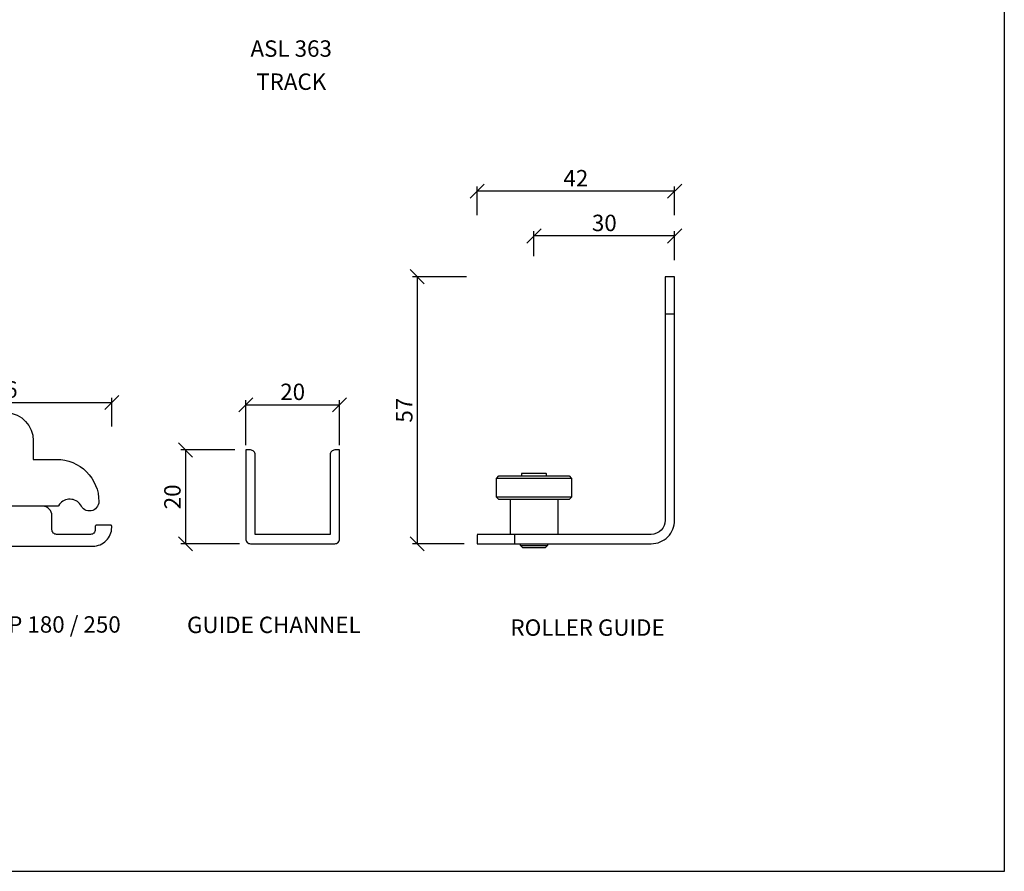
# Model space of a CAD drawing. Units: inches. Extents: x -2777 to 30274, y -1412 to 12306.
# Drawn here: x 7288 to 7498, y 1584 to 1766 of the extents above; entities that cross this region are included whole.
import ezdxf

# ---------------------------------------------------------------- set-up
doc = ezdxf.new("R2010")
doc.units = ezdxf.units.IN
doc.header["$MEASUREMENT"] = 0
for name, color, linetype in [('PSL_DETAILS', 8, 'Continuous'), ('PSL_DIMS', 8, 'Continuous'), ('PSL_SECTIONS', 7, 'Continuous'), ('PSL_TXT', 7, 'Continuous')]:
    doc.layers.add(name, color=color, linetype=linetype)
doc.styles.add('PSL', font='arial.ttf')
doc.dimstyles.new('PSL', dxfattribs={"dimtxt": 2, "dimasz": 3, "dimexe": 1, "dimexo": 2, "dimgap": 1, "dimtad": 2, "dimdec": 0, "dimzin": 11, "dimdsep": 46, "dimtxsty": 'PSL', "dimblk": 'OBLIQUE', "dimcen": 0, "dimazin": 0, "dimtfac": 0.8, "dimtdec": 0, "dimtix": 1, "dimtmove": 0, "dimatfit": 0, "dimldrblk": 'OPEN90', "dimfxl": 1, "dimfrac": 2, "dimtolj": 1, "dimtzin": 11, "dimarcsym": 0})

# ---------------------------------------------------------------- blocks, each defined once
blk = doc.blocks.new('a4')
at = {"layer": 'PSL_DETAILS'}
for p, q in [((1115.16, 2914.39), (1115.16, 2320.39)), ((1115.16, 2320.39), (695.16, 2320.39))]:
    blk.add_line(p, q, dxfattribs=at)
blk = doc.blocks.new('_Oblique')
at = {"color": 0, "linetype": 'ByBlock', "lineweight": -2}
blk.add_line((-0.5, -0.5), (0.5, 0.5), dxfattribs=at)
blk = doc.blocks.new('*D185')
at = {"layer": 'Defpoints', "color": 0, "transparency": 16777216}
for p in [(7336.04, 1673.78), (7323.53, 1653.78), (7337.04, 1653.78)]:
    blk.add_point(p, dxfattribs=at)
at = {"layer": 'PSL_DIMS', "color": 0, "lineweight": -2, "transparency": 16777216}
for p, q in [((7334.04, 1673.78), (7322.53, 1673.78)), ((7323.53, 1673.78), (7323.53, 1653.78)), ((7335.04, 1653.78), (7322.53, 1653.78))]:
    blk.add_line(p, q, dxfattribs=at)
at = {"layer": 'PSL_DIMS', "color": 0, "lineweight": -2, "transparency": 16777216, "xscale": 3, "yscale": 3, "zscale": 3}
for p, rotation in [((7323.53, 1673.78), 90), ((7323.53, 1653.78), 270)]:
    blk.add_blockref('_Oblique', p, dxfattribs=dict(at, rotation=rotation))
at = {"layer": 'PSL_DIMS', "color": 0, "transparency": 16777216, "insert": (7320.75, 1663.78), "char_height": 3.5, "attachment_point": 5, "rotation": 90, "style": 'PSL'}
blk.add_mtext('\\A1;20', dxfattribs=at)
blk = doc.blocks.new('_Open90')
at = {"color": 0, "linetype": 'ByBlock', "lineweight": -2}
for p, q in [((0, 0), (-1, 0)), ((-0.5, 0.5), (0, 0)), ((0, 0), (-0.5, -0.5))]:
    blk.add_line(p, q, dxfattribs=at)
blk = doc.blocks.new('*D186')
at = {"layer": 'Defpoints', "color": 0, "transparency": 16777216}
for p in [(7356.39, 1683.4), (7336.39, 1672.78), (7356.39, 1672.78)]:
    blk.add_point(p, dxfattribs=at)
at = {"layer": 'PSL_DIMS', "color": 0, "lineweight": -2, "transparency": 16777216}
for p, q in [((7336.39, 1674.78), (7336.39, 1684.4)), ((7356.39, 1674.78), (7356.39, 1684.4)), ((7336.39, 1683.4), (7356.39, 1683.4))]:
    blk.add_line(p, q, dxfattribs=at)
at = {"layer": 'PSL_DIMS', "color": 0, "lineweight": -2, "transparency": 16777216, "xscale": 3, "yscale": 3, "zscale": 3, "rotation": 180}
blk.add_blockref('_Oblique', (7336.39, 1683.4), dxfattribs=at)
at = {"layer": 'PSL_DIMS', "color": 0, "lineweight": -2, "transparency": 16777216, "xscale": 3, "yscale": 3, "zscale": 3}
blk.add_blockref('_Oblique', (7356.39, 1683.4), dxfattribs=at)
at = {"layer": 'PSL_DIMS', "color": 0, "transparency": 16777216, "insert": (7346.39, 1686.19), "char_height": 3.5, "attachment_point": 5, "style": 'PSL'}
blk.add_mtext('\\A1;20', dxfattribs=at)
blk = doc.blocks.new('GUIDE CHANNEL')
blk.add_lwpolyline([(10, -20), (10, -1, 0.414214), (9, 0), (-9, 0, 0.414214), (-10, -1), (-10, -20), (-9, -20, 0.414214), (-8, -19), (-8, -2), (8, -2), (8, -19, 0.414214), (9, -20)], format="xyb", close=True)
blk = doc.blocks.new('ROLLER GUIDE')
for points in [[(42.13, 1.88), (42.13, 0), (5, 0, -0.414214), (0, 5), (0, 56.99), (2, 56.99), (2, 5, 0.414214), (5, 2), (42.13, 2)], [(27.34, 14.45), (27.34, 14.9, -0.414214), (27.44, 15), (32.56, 15, -0.414214), (32.66, 14.9), (32.66, 14.45)]]:
    blk.add_lwpolyline(points, format="xyb")
for points in [[(0, 48.98), (2, 48.98)], [(22, 13.95), (38, 13.95)], [(22, 9.96), (38, 9.96)], [(24.94, 9.46), (24.94, 2)], [(35.06, 9.46), (35.06, 2)], [(27.11, 0), (27.11, -0.36), (27.61, -0.86), (32.39, -0.86), (32.89, -0.36), (32.89, 0)], [(34.19, 2), (34.19, 0)], [(32.89, -0.36), (27.11, -0.36)]]:
    blk.add_lwpolyline(points)
blk.add_lwpolyline([(38, 9.96), (38, 13.95), (37.5, 14.45), (22.5, 14.45), (22, 13.95), (22, 9.96), (22.5, 9.46), (37.5, 9.46)], close=True)
blk = doc.blocks.new('*D187')
at = {"layer": 'Defpoints', "color": 0, "transparency": 16777216}
for p in [(7385.47, 1710.77), (7372.97, 1653.78), (7384.97, 1653.78)]:
    blk.add_point(p, dxfattribs=at)
at = {"layer": 'PSL_DIMS', "color": 0, "lineweight": -2, "transparency": 16777216}
for p, q in [((7383.47, 1710.77), (7371.97, 1710.77)), ((7372.97, 1710.77), (7372.97, 1653.78)), ((7382.97, 1653.78), (7371.97, 1653.78))]:
    blk.add_line(p, q, dxfattribs=at)
at = {"layer": 'PSL_DIMS', "color": 0, "lineweight": -2, "transparency": 16777216, "xscale": 3, "yscale": 3, "zscale": 3}
for p, rotation in [((7372.97, 1710.77), 90), ((7372.97, 1653.78), 270)]:
    blk.add_blockref('_Oblique', p, dxfattribs=dict(at, rotation=rotation))
at = {"layer": 'PSL_DIMS', "color": 0, "transparency": 16777216, "insert": (7370.19, 1682.27), "char_height": 3.5, "attachment_point": 5, "rotation": 90, "style": 'PSL'}
blk.add_mtext('\\A1;57', dxfattribs=at)
blk = doc.blocks.new('*D188')
at = {"layer": 'Defpoints', "color": 0, "transparency": 16777216}
for p in [(7397.86, 1719.45), (7397.86, 1713.17), (7427.86, 1712.31)]:
    blk.add_point(p, dxfattribs=at)
at = {"layer": 'PSL_DIMS', "color": 0, "lineweight": -2, "transparency": 16777216}
for p, q in [((7397.86, 1715.17), (7397.86, 1720.45)), ((7427.86, 1714.31), (7427.86, 1720.45)), ((7427.86, 1719.45), (7397.86, 1719.45))]:
    blk.add_line(p, q, dxfattribs=at)
at = {"layer": 'PSL_DIMS', "color": 0, "lineweight": -2, "transparency": 16777216, "xscale": 3, "yscale": 3, "zscale": 3, "rotation": 180}
blk.add_blockref('_Oblique', (7397.86, 1719.45), dxfattribs=at)
at = {"layer": 'PSL_DIMS', "color": 0, "lineweight": -2, "transparency": 16777216, "xscale": 3, "yscale": 3, "zscale": 3}
blk.add_blockref('_Oblique', (7427.86, 1719.45), dxfattribs=at)
at = {"layer": 'PSL_DIMS', "color": 0, "transparency": 16777216, "insert": (7412.86, 1722.24), "char_height": 3.5, "attachment_point": 5, "style": 'PSL'}
blk.add_mtext('\\A1;30', dxfattribs=at)
blk = doc.blocks.new('*D189')
at = {"layer": 'Defpoints', "color": 0, "transparency": 16777216}
for p in [(7385.73, 1729.03), (7385.73, 1721.89), (7427.86, 1721.89)]:
    blk.add_point(p, dxfattribs=at)
at = {"layer": 'PSL_DIMS', "color": 0, "lineweight": -2, "transparency": 16777216}
for p, q in [((7385.73, 1723.89), (7385.73, 1730.03)), ((7427.86, 1729.03), (7385.73, 1729.03)), ((7427.86, 1723.89), (7427.86, 1730.03))]:
    blk.add_line(p, q, dxfattribs=at)
at = {"layer": 'PSL_DIMS', "color": 0, "lineweight": -2, "transparency": 16777216, "xscale": 3, "yscale": 3, "zscale": 3, "rotation": 180}
blk.add_blockref('_Oblique', (7385.73, 1729.03), dxfattribs=at)
at = {"layer": 'PSL_DIMS', "color": 0, "lineweight": -2, "transparency": 16777216, "xscale": 3, "yscale": 3, "zscale": 3}
blk.add_blockref('_Oblique', (7427.86, 1729.03), dxfattribs=at)
at = {"layer": 'PSL_DIMS', "color": 0, "transparency": 16777216, "insert": (7406.79, 1731.79), "char_height": 3.5, "attachment_point": 5, "style": 'PSL'}
blk.add_mtext('\\A1;42', dxfattribs=at)
blk = doc.blocks.new('DS180-250')
for points in [[(-0.39, 28.49), (0, 28.1), (0.39, 28.49, -0.39541), (6, 22.5), (6, 18.5), (11, 18.5, -0.414214), (20, 9.5, -0.843437), (16.12, 8.83, 0.497341), (11.59, 8.92), (11.39, 8.61, -0.2533), (11.18, 8.5), (-11.18, 8.5, -0.2533), (-11.39, 8.61), (-11.59, 8.92, 0.497341), (-16.12, 8.83, -0.843437), (-20, 9.5, -0.414214), (-11, 18.5), (-6, 18.5), (-6, 22.5, -0.39541)], [(18.75, 0, 0.414214), (22.75, 4), (22.75, 4.25, 0.414214), (22.5, 4.5), (19.5, 4.5, 0.414214), (19.25, 4.25), (19.25, 3.5, -0.414214), (18.25, 2.5), (11, 2.5, -0.414214), (10, 3.5), (10, 6.5, 0.414214), (8, 8.5), (-8, 8.5, 0.414214), (-10, 6.5), (-10, 3.5, -0.414214), (-11, 2.5), (-18.25, 2.5, -0.414214), (-19.25, 3.5), (-19.25, 4.25, 0.414214), (-19.5, 4.5), (-22.5, 4.5, 0.414214), (-22.75, 4.25), (-22.75, 4, 0.414214), (-18.75, 0)]]:
    blk.add_lwpolyline(points, format="xyb", close=True)
blk = doc.blocks.new('*D180')
at = {"layer": 'Defpoints', "color": 0, "transparency": 16777216}
for p in [(7307.8, 1683.9), (7262.3, 1676.76), (7307.8, 1676.76)]:
    blk.add_point(p, dxfattribs=at)
at = {"layer": 'PSL_DIMS', "color": 0, "lineweight": -2, "transparency": 16777216}
for p, q in [((7262.3, 1678.76), (7262.3, 1684.9)), ((7307.8, 1678.76), (7307.8, 1684.9)), ((7262.3, 1683.9), (7307.8, 1683.9))]:
    blk.add_line(p, q, dxfattribs=at)
at = {"layer": 'PSL_DIMS', "color": 0, "lineweight": -2, "transparency": 16777216, "xscale": 3, "yscale": 3, "zscale": 3, "rotation": 180}
blk.add_blockref('_Oblique', (7262.3, 1683.9), dxfattribs=at)
at = {"layer": 'PSL_DIMS', "color": 0, "lineweight": -2, "transparency": 16777216, "xscale": 3, "yscale": 3, "zscale": 3}
blk.add_blockref('_Oblique', (7307.8, 1683.9), dxfattribs=at)
at = {"layer": 'PSL_DIMS', "color": 0, "transparency": 16777216, "insert": (7285.05, 1686.68), "char_height": 3.5, "attachment_point": 5, "style": 'PSL'}
blk.add_mtext('\\A1;46', dxfattribs=at)

msp = doc.modelspace()

# ---------------------------------------------------------------- block references
at = {"layer": 'PSL_DETAILS'}
msp.add_blockref('a4', (6383.01, -736.53), dxfattribs=at)
at = {"layer": 'PSL_SECTIONS', "xscale": -1}
msp.add_blockref('ROLLER GUIDE', (7427.86, 1653.78), dxfattribs=at)
at = {"layer": 'PSL_SECTIONS'}
msp.add_blockref('DS180-250', (7285.05, 1653.27), dxfattribs=at)
at = {"layer": 'PSL_SECTIONS', "rotation": 180}
msp.add_blockref('GUIDE CHANNEL', (7346.39, 1653.78), dxfattribs=at)

# ---------------------------------------------------------------- texts
at = {"layer": 'PSL_TXT', "char_height": 3.5, "attachment_point": 2, "line_spacing_factor": 1.211495, "style": 'PSL'}
for s, insert in [('ASL 363\\PTRACK', (7346.08, 1761.2)), ('DOOR STOP 180 / 250', (7285.86, 1638.3)), ('GUIDE CHANNEL', (7342.38, 1638.21)), ('ROLLER GUIDE', (7409.29, 1637.63))]:
    msp.add_mtext(s, dxfattribs=dict(at, insert=insert))

# ---------------------------------------------------------------- dimensions: what is measured, and where the dimension line sits
at = {"layer": 'PSL_DIMS'}
for base, p1, p2, angle, picture, middle in [((7385.73, 1729.03), (7427.86, 1721.89), (7385.73, 1721.89), 180, '*D189', (7406.79, 1731.79)), ((7397.86, 1719.45), (7427.86, 1712.31), (7397.86, 1713.17), 180, '*D188', (7412.86, 1722.24)), ((7372.97, 1653.78), (7385.47, 1710.77), (7384.97, 1653.78), 90, '*D187', (7370.19, 1682.27)), ((7323.53, 1653.78), (7336.04, 1673.78), (7337.04, 1653.78), 90, '*D185', (7320.75, 1663.78))]:
    dim = msp.add_linear_dim(base=base, p1=p1, p2=p2, angle=angle, dimstyle='PSL', override={"dimtxt": 3.5, "dimpost": '<>'}, dxfattribs=at)
    dim.commit()
    dim.dimension.update_dxf_attribs({"geometry": picture, "text_midpoint": middle})
for base, p1, p2, picture, middle in [((7307.79701758, 1683.89668089), (7262.29701758, 1676.7564505), (7307.79701758, 1676.7564505), '*D180', (7285.04701758, 1686.68368635)), ((7356.39, 1683.4), (7336.39, 1672.78), (7356.39, 1672.78), '*D186', (7346.39, 1686.19))]:
    dim = msp.add_linear_dim(base=base, p1=p1, p2=p2, dimstyle='PSL', override={"dimtxt": 3.5, "dimpost": '<>'}, dxfattribs=at)
    dim.commit()
    dim.dimension.update_dxf_attribs({"geometry": picture, "text_midpoint": middle})

doc.saveas('drawing.dxf')
